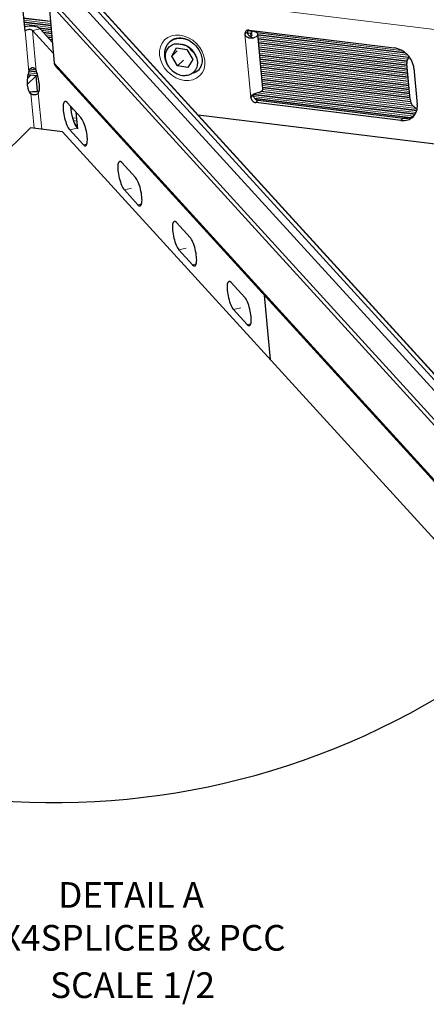
# Model space of a CAD drawing. Units: inches. Extents: x 0.4 to 33.6, y 0.4 to 21.6.
# Drawn here: x 28.9 to 30.2, y 6.9 to 9.9 of the extents above; entities that cross this region are included whole.
import ezdxf

# ---------------------------------------------------------------- set-up
doc = ezdxf.new("R2010")
doc.units = ezdxf.units.IN
doc.header["$MEASUREMENT"] = 0
for name, color, linetype, lineweight in [('Break Line (ANSI)', 7, 'Continuous', 25), ('Symbol (ANSI)', 7, 'Continuous', 25), ('Visible (ANSI)', 7, 'Continuous', 25), ('Visible Narrow (ANSI)', 7, 'Continuous', 18)]:
    doc.layers.add(name, color=color, linetype=linetype, lineweight=lineweight)
doc.styles.add('Label Text (ANSI)', font='tahoma.ttf')

msp = doc.modelspace()

# ---------------------------------------------------------------- linework, layer by layer
at = {"layer": 'Break Line (ANSI)'}
msp.add_arc((29.021581, 9.819738), 2.335002, 227.464982, 308.724094, dxfattribs=at)
at = {"layer": 'Visible (ANSI)'}
for p, q in [((28.918092, 10.006239), (28.929337, 9.885538)), ((30.735946, 8.234435), (29.117198, 10.009908)), ((29.00383, 9.974667), (29.020333, 9.786319)), ((28.929337, 9.885538), (28.930313, 9.886503)), ((28.953306, 9.887824), (29.01762, 9.817282)), ((29.014606, 9.851681), (28.976721, 9.893235)), ((29.622053, 9.887546), (29.639003, 9.885466)), ((29.631622, 9.878172), (29.62273, 9.879263)), ((29.627191, 9.888795), (30.078582, 9.833424)), ((29.670587, 9.706937), (29.654785, 9.876555)), ((29.3791, 9.851032), (29.377782, 9.84973)), ((29.386562, 9.807962), (29.401268, 9.833443)), ((29.386562, 9.807962), (29.403758, 9.824955)), ((29.404519, 9.777335), (29.386562, 9.807962)), ((29.401268, 9.833443), (29.433931, 9.828297)), ((29.433931, 9.828297), (29.451888, 9.797669)), ((30.575026, 8.076453), (29.024097, 9.777541)), ((29.404519, 9.777335), (29.422992, 9.795589)), ((29.437182, 9.772188), (29.404519, 9.777335)), ((29.451888, 9.797669), (29.437182, 9.772188)), ((30.128374, 9.672562), (30.117867, 9.78534)), ((30.125359, 9.805925), (30.122803, 9.802745)), ((28.964348, 9.747124), (28.936952, 9.720053)), ((28.937357, 9.738002), (28.94855, 9.749062)), ((28.964348, 9.747124), (28.94855, 9.749062)), ((28.964348, 9.747124), (28.96858, 9.751306)), ((28.968883, 9.698447), (28.964348, 9.747124)), ((28.968883, 9.698447), (28.964348, 9.747124)), ((28.969976, 9.746434), (28.964348, 9.747124)), ((30.140259, 9.770114), (30.150766, 9.657336)), ((29.061183, 9.663388), (29.103695, 9.616759)), ((30.099596, 9.607868), (29.648205, 9.663238)), ((29.655587, 9.670533), (30.106977, 9.615162)), ((29.088695, 9.633211), (29.093204, 9.581751)), ((31.318146, 9.397809), (29.468393, 9.624711)), ((29.083038, 9.600667), (29.092788, 9.586498)), ((28.946634, 9.584944), (27.443024, 8.099158)), ((29.04667, 9.572673), (28.946634, 9.584944)), ((30.48229, 7.998045), (29.04667, 9.572673)), ((29.111597, 9.53195), (29.069084, 9.578579)), ((29.0925, 9.583989), (29.093062, 9.583372)), ((29.231233, 9.476872), (29.273746, 9.430243)), ((29.281647, 9.345434), (29.239134, 9.392063)), ((29.401284, 9.290356), (29.443796, 9.243727)), ((29.451697, 9.158918), (29.409185, 9.205547)), ((29.571334, 9.10384), (29.613846, 9.057211)), ((29.674242, 9.064449), (29.692932, 8.863834)), ((29.621748, 8.972402), (29.579235, 9.019031))]:
    msp.add_line(p, q, dxfattribs=at)
for centre, major_axis, ratio, start_param, end_param in [((28.941598, 9.885119), (0.037338, 0.003479), 0.42299586, 0.30892084, 1.9012963), ((28.941598, 9.885119), (0.012446, 0.00116), 0.42299586, 0.30892084, 2.66511533), ((29.628494, 9.87481), (-0.010895, 0.011025), 0.80520315, 5.48896663, 7.05976296), ((29.635876, 9.882104), (0.010895, -0.011025), 0.80520315, 3.57035219, 3.9181703), ((29.627403, 9.874004), (0.009957, 0.000928), 0.42299586, 5.11161787, 7.37750431), ((29.627403, 9.874004), (0.027381, 0.002551), 0.42299586, 5.11161787, 7.37750431), ((29.419225, 9.802816), (0.032517, -0.032907), 0.80520315, 1.47847318, 2.26387134), ((30.083835, 9.777035), (0.04393, -0.044457), 0.80520315, 0.77657765, 2.34737398), ((29.038137, 9.790342), (0.01404, 0.012801), 0.86323736, 2.55907697, 3.14159598), ((30.147354, 9.78301), (-0.024552, 0.019735), 0.83836094, 6.13127368, 6.96572274), ((28.956953, 9.737446), (-0.005722, -0.04665), 0.41559883, 4.25517787, 6.13700846), ((28.958852, 9.737556), (0.010581, -0.045793), 0.27549186, 0.17425646, 2.05608705), ((29.419225, 9.802816), (-0.04393, 0.044457), 0.80520315, 1.47847318, 2.26387134), ((29.654284, 9.684517), (0.010895, -0.011025), 0.80520315, 3.9181703, 5.48896663), ((29.643206, 9.704386), (0.027381, 0.002551), 0.42299586, 5.11161787, 6.28318531), ((29.065133, 9.620983), (-0.010581, 0.045793), 0.27549186, 5.82756073, 8.96915339), ((29.646902, 9.677223), (-0.010895, 0.011025), 0.80520315, 0.77657765, 2.34737398), ((30.094342, 9.664257), (0.04393, -0.044457), 0.80520315, 5.48896663, 7.05976296), ((30.157861, 9.670232), (-0.024552, 0.019735), 0.83836094, 0.68253743, 1.90963763), ((29.088549, 9.626394), (0.010581, -0.045793), 0.27549186, 4.07243539, 5.82756073), ((30.101724, 9.671551), (0.04393, -0.044457), 0.80520315, 5.48896663, 6.1798975), ((29.107646, 9.574354), (0.010581, -0.045793), 0.27549186, 5.82756073, 8.96915339), ((29.235184, 9.434467), (-0.010581, 0.045793), 0.27549186, 5.82756073, 8.96915339), ((29.277696, 9.387838), (0.010581, -0.045793), 0.27549186, 5.82756073, 8.96915339), ((29.405234, 9.247951), (-0.010581, 0.045793), 0.27549186, 5.82756073, 8.96915339), ((29.447747, 9.201322), (0.010581, -0.045793), 0.27549186, 5.82756073, 8.96915339), ((29.575285, 9.061435), (-0.010581, 0.045793), 0.27549186, 5.82756073, 8.96915339), ((29.617797, 9.014806), (0.010581, -0.045793), 0.27549186, 5.82756073, 8.96915339)]:
    msp.add_ellipse(centre, major_axis=major_axis, ratio=ratio, start_param=start_param, end_param=end_param, dxfattribs=at)
for points, knots in [([(29.639041, 9.864324), (29.637092, 9.863786), (29.635025, 9.863507), (29.630793, 9.863509), (29.628651, 9.863794), (29.624095, 9.865095), (29.62176, 9.866227), (29.618528, 9.868771), (29.617434, 9.869902), (29.616037, 9.871924), (29.615601, 9.872713), (29.614847, 9.874533), (29.614592, 9.875539), (29.614501, 9.876527)], [0, 0, 0, 0, 0.032923453, 0.032923453, 0.066082555, 0.066082555, 0.105687434, 0.105687434, 0.130008138, 0.130008138, 0.144377981, 0.144377981, 0.161889939, 0.161889939, 0.161889939, 0.161889939]), ([(29.621883, 9.883821), (29.621952, 9.883073), (29.622057, 9.882312), (29.622314, 9.880913), (29.622456, 9.88028), (29.622787, 9.879036), (29.622977, 9.878419), (29.623559, 9.876799), (29.624003, 9.875802), (29.625244, 9.873655), (29.626126, 9.872509), (29.627882, 9.871125), (29.628638, 9.870705), (29.629818, 9.870396), (29.630193, 9.870344), (29.630932, 9.870342), (29.631289, 9.870388), (29.631635, 9.870484)], [0, 0, 0, 0, 0.0126245364, 0.0126245364, 0.0230562945, 0.0230562945, 0.0332716848, 0.0332716848, 0.0502706647, 0.0502706647, 0.0722064804, 0.0722064804, 0.0858343425, 0.0858343425, 0.0920101248, 0.0920101248, 0.0979262922, 0.0979262922, 0.0979262922, 0.0979262922]), ([(29.379531, 9.771692), (29.378253, 9.773481), (29.376126, 9.776613), (29.372505, 9.783739), (29.371234, 9.786772), (29.36822, 9.795827), (29.367193, 9.80189), (29.36715, 9.814403), (29.368361, 9.820514), (29.373368, 9.831277), (29.376921, 9.835748), (29.383112, 9.840535), (29.385342, 9.842015), (29.392869, 9.845499), (29.398268, 9.846626), (29.410331, 9.846555), (29.415576, 9.845098), (29.418833, 9.843982)], [-0.439535498, -0.439535498, -0.439535498, -0.439535498, -0.389459772, -0.389459772, -0.353836551, -0.353836551, -0.28445034, -0.28445034, -0.206525173, -0.206525173, -0.132841203, -0.132841203, -0.104641295, -0.104641295, -0.055218943, -0.055218943, -0.000003128, -0.000003128, -0.000003128, -0.000003128]), ([(29.381833, 9.853733), (29.385715, 9.857569), (29.390498, 9.860517), (29.401188, 9.864104), (29.406963, 9.864908), (29.418759, 9.864358), (29.424704, 9.863186), (29.436362, 9.859055), (29.442071, 9.856156), (29.452751, 9.848895), (29.457724, 9.844547), (29.46644, 9.834837), (29.470181, 9.82948), (29.476081, 9.818325), (29.478234, 9.812531), (29.480826, 9.801084), (29.481241, 9.795442), (29.480405, 9.784722), (29.479081, 9.779691), (29.475157, 9.771278), (29.472688, 9.767779), (29.469693, 9.764819)], [3.9181703, 3.9181703, 3.9181703, 3.9181703, 4.29401846, 4.29401846, 4.6360555, 4.6360555, 4.94770841, 4.94770841, 5.24932208, 5.24932208, 5.5484699, 5.5484699, 5.84731353, 5.84731353, 6.14700423, 6.14700423, 6.45103972, 6.45103972, 6.76975747, 6.76975747, 7.05976296, 7.05976296, 7.05976296, 7.05976296]), ([(29.448607, 9.825853), (29.451108, 9.823509), (29.454879, 9.819601), (29.461176, 9.809529), (29.463286, 9.804816), (29.466775, 9.792554), (29.466752, 9.786147), (29.465585, 9.775781), (29.46379, 9.770374), (29.457193, 9.759425), (29.452235, 9.755459), (29.442884, 9.74985), (29.436897, 9.747891), (29.425762, 9.746699), (29.421894, 9.746982), (29.419754, 9.7472)], [-0.211908633, -0.211908633, -0.211908633, -0.211908633, -0.192954148, -0.192954148, -0.178033858, -0.178033858, -0.154875586, -0.154875586, -0.125154221, -0.125154221, -0.085803077, -0.085803077, -0.036169698, -0.036169698, -0.000038063, -0.000038063, -0.000038063, -0.000038063]), ([(28.942083, 9.760174), (28.942202, 9.760812), (28.942347, 9.761464), (28.943095, 9.764207), (28.943993, 9.76624), (28.946326, 9.769232), (28.947475, 9.770221), (28.949819, 9.771563), (28.951016, 9.77199), (28.953455, 9.772356), (28.954645, 9.772314), (28.957027, 9.771791), (28.958168, 9.77129), (28.960371, 9.769824), (28.961447, 9.768772), (28.96297, 9.7666), (28.963467, 9.765705), (28.964374, 9.76371), (28.964754, 9.762626), (28.965075, 9.761495)], [0, 0, 0, 0, 0.009979602, 0.009979602, 0.042766508, 0.042766508, 0.067166108, 0.067166108, 0.088674279, 0.088674279, 0.108962248, 0.108962248, 0.130605696, 0.130605696, 0.155303742, 0.155303742, 0.170695524, 0.170695524, 0.187900104, 0.187900104, 0.187900104, 0.187900104]), ([(28.943392, 9.696437), (28.946644, 9.696831), (28.950126, 9.697212), (28.958339, 9.697938), (28.963045, 9.698237), (28.969848, 9.698486), (28.972036, 9.698535), (28.974135, 9.698558)], [0.134332276, 0.134332276, 0.134332276, 0.134332276, 0.191121879, 0.191121879, 0.263528805, 0.263528805, 0.299276534, 0.299276534, 0.299276534, 0.299276534]), ([(28.97146, 9.692961), (28.971373, 9.692629), (28.971261, 9.692296), (28.970656, 9.690939), (28.969875, 9.690035), (28.967721, 9.688775), (28.966634, 9.688379), (28.96437, 9.687823), (28.963198, 9.687637), (28.960775, 9.687422), (28.959577, 9.687389), (28.95715, 9.687475), (28.95597, 9.687602), (28.953663, 9.688055), (28.952515, 9.688413), (28.950856, 9.689272), (28.950305, 9.689648), (28.949285, 9.690545), (28.948846, 9.691066), (28.948468, 9.69164)], [0, 0, 0, 0, 0.009979602, 0.009979602, 0.042766508, 0.042766508, 0.067166108, 0.067166108, 0.088674279, 0.088674279, 0.108962248, 0.108962248, 0.130605696, 0.130605696, 0.155303742, 0.155303742, 0.170695524, 0.170695524, 0.187900104, 0.187900104, 0.187900104, 0.187900104]), ([(29.632909, 9.678939), (29.632838, 9.679695), (29.632863, 9.680441), (29.633091, 9.681793), (29.633266, 9.682391), (29.633753, 9.683559), (29.634071, 9.684125), (29.635167, 9.685683), (29.636091, 9.68658), (29.638715, 9.68858), (29.640561, 9.689574), (29.644523, 9.691354), (29.646604, 9.692127), (29.650784, 9.693533), (29.652859, 9.694158), (29.654844, 9.694706)], [0, 0, 0, 0, 0.012754817, 0.012754817, 0.023732491, 0.023732491, 0.035347349, 0.035347349, 0.057588703, 0.057588703, 0.090525918, 0.090525918, 0.123047293, 0.123047293, 0.155316612, 0.155316612, 0.155316612, 0.155316612])]:
    msp.add_open_spline(points, degree=3, knots=knots, dxfattribs=at)
for points, weights, knots in [([(29.441458, 9.856189), (29.432279, 9.860681), (29.42265, 9.862339), (29.39852, 9.866492), (29.381419, 9.852949), (29.364318, 9.839406), (29.363878, 9.815719)], [0.962959966487, 0.968171063011, 1, 0.923879532511, 1, 0.923879532511, 1], [0.4539777186, 0.4539777186, 0.4539777186, 0.4583333333, 0.4583333333, 0.46875, 0.46875, 0.4791666667, 0.4791666667, 0.4791666667]), ([(29.3791, 9.851032), (29.38083, 9.852742), (29.382737, 9.854252), (29.396124, 9.864853), (29.414784, 9.864518)], [0.983968193862, 0.990895026637, 1, 0.9394106168, 0.975275537618], [0.61333736788, 0.61333736788, 0.61333736788, 0.61458333333, 0.61458333333, 0.62287465667, 0.62287465667, 0.62287465667]), ([(29.461554, 9.808214), (29.458012, 9.818534), (29.449925, 9.827155), (29.436866, 9.841076), (29.418833, 9.843982)], [0.96482956026, 0.951452334002, 1, 0.923879532511, 1], [0.441273186, 0.441273186, 0.441273186, 0.4479166667, 0.4479166667, 0.4583333333, 0.4583333333, 0.4583333333]), ([(29.452392, 9.755958), (29.460956, 9.757968), (29.467577, 9.763102), (29.468991, 9.764199), (29.470289, 9.765422)], [0.962508889771, 0.96659390141, 1, 0.992669431892, 0.986750763383], [0.42251189276, 0.42251189276, 0.42251189276, 0.42708333333, 0.42708333333, 0.4280864812, 0.4280864812, 0.4280864812])]:
    msp.add_rational_spline(points, weights, degree=2, knots=knots, dxfattribs=at)
for points, weights in [([(29.385075, 9.856565), (29.384548, 9.855917), (29.384045, 9.855249)], [0.972469180852, 0.970862391517, 0.969500798336]), ([(29.363878, 9.815719), (29.363438, 9.792031), (29.379531, 9.771692)], [1, 0.923879532511, 1])]:
    msp.add_rational_spline(points, weights, degree=2, dxfattribs=at)
msp.add_open_spline([(29.640199, 9.689315), (29.640161, 9.688291), (29.640195, 9.687256), (29.640291, 9.686233)], degree=3, dxfattribs=at)
at = {"layer": 'Visible Narrow (ANSI)'}
for p, q in [((30.711764, 8.208677), (29.0453, 10.036486)), ((30.72721, 8.22504), (29.070479, 10.042174)), ((30.74157, 9.82506), (29.092215, 10.02738)), ((30.73568, 8.234147), (29.114684, 10.012087)), ((30.661002, 8.15705), (29.00383, 9.974667)), ((30.66956, 8.165531), (29.007982, 9.987981)), ((29.008878, 9.917055), (28.925447, 9.927289)), ((29.009032, 9.915298), (28.925611, 9.925531)), ((28.926111, 9.920169), (29.009502, 9.90994)), ((29.009515, 9.909791), (28.926124, 9.920021)), ((29.009984, 9.904433), (28.926624, 9.914658)), ((29.010138, 9.902676), (28.926788, 9.9129)), ((28.927287, 9.907538), (29.010608, 9.897317)), ((29.010621, 9.897169), (28.927301, 9.907389)), ((28.938367, 9.900731), (28.927801, 9.902027)), ((28.932012, 9.899773), (28.927964, 9.900269)), ((28.930313, 9.886503), (28.929235, 9.886635)), ((28.942083, 9.760174), (28.930313, 9.886503)), ((28.976721, 9.893235), (28.953306, 9.887824)), ((28.953306, 9.887824), (28.965075, 9.761495)), ((29.01109, 9.89181), (28.972225, 9.896578)), ((29.011244, 9.890053), (28.975451, 9.894444)), ((28.981081, 9.888452), (29.011714, 9.884695)), ((29.011727, 9.884546), (28.981232, 9.888287)), ((29.012196, 9.879188), (28.986674, 9.882319)), ((29.01235, 9.877431), (28.988458, 9.880362)), ((28.993899, 9.874393), (29.01282, 9.872072)), ((29.012833, 9.871924), (28.99405, 9.874228)), ((29.013302, 9.866565), (28.999492, 9.868259)), ((29.621883, 9.883821), (29.614501, 9.876527)), ((29.632909, 9.678939), (29.614501, 9.876527)), ((29.631622, 9.878172), (29.639003, 9.885466)), ((29.632319, 9.870687), (29.631622, 9.878172)), ((29.631635, 9.870484), (29.639041, 9.864324)), ((29.651931, 9.881083), (30.101646, 9.825918)), ((30.101996, 9.825728), (29.652149, 9.880909)), ((30.111962, 9.819205), (29.654905, 9.87527)), ((30.114497, 9.817156), (29.655068, 9.873512)), ((29.655568, 9.86815), (30.120926, 9.811066)), ((30.121082, 9.8109), (29.655582, 9.868001)), ((29.013456, 9.864808), (29.001276, 9.866303)), ((29.006717, 9.860334), (29.013926, 9.85945)), ((29.013939, 9.859302), (29.006868, 9.860169)), ((29.014408, 9.853943), (29.01231, 9.8542)), ((29.014562, 9.852186), (29.014094, 9.852243)), ((30.124737, 9.805151), (29.656081, 9.862639)), ((30.123465, 9.803569), (29.656245, 9.860881)), ((29.656745, 9.855519), (30.120201, 9.798668)), ((30.120133, 9.79853), (29.656759, 9.85537)), ((30.118358, 9.793447), (29.657258, 9.850008)), ((30.118038, 9.791748), (29.657422, 9.84825)), ((29.657922, 9.842887), (30.117784, 9.786478)), ((30.117792, 9.78633), (29.657935, 9.842739)), ((30.118274, 9.78097), (29.658435, 9.837377)), ((30.118438, 9.779212), (29.658599, 9.835619)), ((29.659098, 9.830256), (30.118937, 9.77385)), ((30.118951, 9.773701), (29.659112, 9.830108)), ((30.119451, 9.768339), (29.659612, 9.824746)), ((30.119614, 9.766581), (29.659776, 9.822987)), ((29.660275, 9.817625), (30.120114, 9.761219)), ((30.120128, 9.76107), (29.660289, 9.817477)), ((30.120627, 9.755708), (29.660789, 9.812114)), ((30.120791, 9.75395), (29.660952, 9.810356)), ((30.577364, 8.078539), (29.020333, 9.786319)), ((29.661452, 9.804994), (30.121291, 9.748587)), ((30.121305, 9.748439), (29.661466, 9.804846)), ((30.121804, 9.743077), (29.661965, 9.799483)), ((30.121968, 9.741319), (29.662129, 9.797725)), ((29.662629, 9.792363), (30.122468, 9.735956)), ((30.122481, 9.735808), (29.662643, 9.792214)), ((30.122981, 9.730446), (29.663142, 9.786852)), ((30.123145, 9.728687), (29.663306, 9.785094)), ((29.663805, 9.779732), (30.123644, 9.723325)), ((30.123658, 9.723177), (29.663819, 9.779583)), ((28.947505, 9.74803), (28.939092, 9.749062)), ((28.964869, 9.747639), (28.939461, 9.750755)), ((28.968204, 9.752531), (28.940764, 9.755896)), ((28.940805, 9.756038), (28.968156, 9.752683)), ((28.966302, 9.758212), (28.942285, 9.761158)), ((28.965635, 9.760031), (28.942737, 9.76284)), ((28.963492, 9.765595), (28.945237, 9.767834)), ((28.945341, 9.767969), (28.96341, 9.765752)), ((28.95637, 9.771917), (28.953398, 9.772281)), ((30.124158, 9.717814), (29.664319, 9.774221)), ((30.124322, 9.716056), (29.664483, 9.772463)), ((29.664982, 9.767101), (30.124821, 9.710694)), ((30.124835, 9.710546), (29.664996, 9.766952)), ((30.125335, 9.705183), (29.665496, 9.76159)), ((30.125498, 9.703425), (29.665659, 9.759832)), ((29.666159, 9.754469), (30.125998, 9.698063)), ((30.126012, 9.697914), (29.666173, 9.754321)), ((30.126511, 9.692552), (29.666672, 9.748959)), ((30.126675, 9.690794), (29.666836, 9.747201)), ((28.937829, 9.738469), (28.937413, 9.73852)), ((28.942601, 9.743184), (28.938114, 9.743735)), ((28.938137, 9.743879), (28.942733, 9.743315)), ((29.667336, 9.741838), (30.127175, 9.685432)), ((30.127188, 9.685283), (29.66735, 9.74169)), ((30.127688, 9.679921), (29.667849, 9.736328)), ((30.127852, 9.678163), (29.668013, 9.734569)), ((29.668513, 9.729207), (30.128351, 9.672801)), ((30.128365, 9.672652), (29.668526, 9.729059)), ((30.129383, 9.667226), (29.669026, 9.723696)), ((30.12996, 9.665418), (29.66919, 9.721938)), ((29.669689, 9.716576), (30.132559, 9.659798)), ((30.132651, 9.65964), (29.669703, 9.716428)), ((28.958544, 9.583483), (28.948468, 9.69164)), ((28.97146, 9.692961), (28.981927, 9.580614)), ((29.640291, 9.686233), (29.632909, 9.678939)), ((30.143602, 9.626284), (29.640189, 9.688035)), ((30.144619, 9.627897), (29.640906, 9.689685)), ((30.147174, 9.632885), (29.651397, 9.6937)), ((29.651739, 9.693804), (30.147234, 9.633024)), ((30.149055, 9.638102), (29.662842, 9.697743)), ((30.149513, 9.639783), (29.665315, 9.699178)), ((30.148236, 9.645241), (29.669962, 9.703909)), ((29.67003, 9.704048), (30.147845, 9.645436)), ((30.136914, 9.653816), (29.670203, 9.711065)), ((30.13882, 9.651844), (29.670367, 9.709307)), ((29.641081, 9.682625), (30.138701, 9.621584)), ((30.138505, 9.621461), (29.641134, 9.682472)), ((30.129573, 9.617256), (29.644471, 9.676761)), ((30.125316, 9.61604), (29.646428, 9.674783)), ((29.648205, 9.663238), (29.655587, 9.670533)), ((29.080514, 9.642185), (29.072639, 9.643151)), ((29.077718, 9.616443), (29.0903, 9.6149)), ((29.091084, 9.605948), (29.080571, 9.607237)), ((29.086705, 9.595339), (29.085308, 9.59551)), ((29.088011, 9.59344), (29.086216, 9.593661)), ((30.099596, 9.607868), (30.106977, 9.615162)), ((29.069084, 9.578579), (29.0925, 9.583989)), ((29.089477, 9.58796), (29.091995, 9.587651)), ((29.092105, 9.58749), (29.089583, 9.5878)), ((29.111597, 9.53195), (29.122699, 9.534515)), ((29.239134, 9.392063), (29.261447, 9.397218)), ((29.281647, 9.345434), (29.292749, 9.347999)), ((29.409185, 9.205547), (29.431497, 9.210702)), ((29.451697, 9.158918), (29.4628, 9.161483)), ((29.579235, 9.019031), (29.601547, 9.024186)), ((29.621748, 8.972402), (29.63285, 8.974967))]:
    msp.add_line(p, q, dxfattribs=at)
msp.add_ellipse((29.419225, 9.802816), major_axis=(-0.054825, 0.055482), ratio=0.80520315, dxfattribs=at)
for major_axis, start_param, end_param in [((-0.04393, 0.044457), 0, 0.03733065), ((0.04393, -0.044457), 5.82558637, 6.28318531)]:
    msp.add_ellipse((29.425763, 9.809276), major_axis=major_axis, ratio=0.80520315, start_param=start_param, end_param=end_param, dxfattribs=at)

# ---------------------------------------------------------------- texts
at = {"layer": 'Symbol (ANSI)', "char_height": 0.08, "attachment_point": 7, "style": 'Label Text (ANSI)'}
for s, insert in [('DETAIL A', (29.033468, 7.132254)), ('AX4SPLICEB & PCC', (28.788911, 6.99885)), ('SCALE 1/2', (29.0083, 6.851443))]:
    msp.add_mtext(s, dxfattribs=dict(at, insert=insert))

doc.saveas('drawing.dxf')
